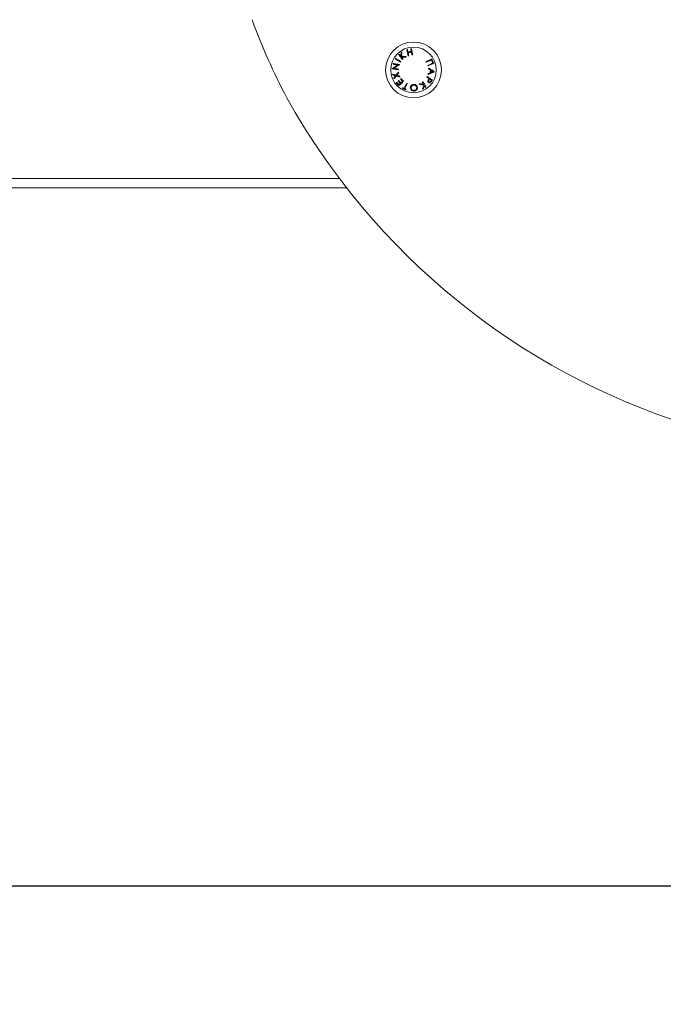
# Model space of a CAD drawing. Units: millimetres. Extents: x 99.17 to 106.72, y 1466.84 to 1476.34.
# Drawn here: x 103.45 to 103.86, y 1471.66 to 1472.29 of the extents above; entities that cross this region are included whole.
import ezdxf

# ---------------------------------------------------------------- set-up
doc = ezdxf.new("R2010")
doc.units = ezdxf.units.MM
doc.header["$PDSIZE"] = -1
doc.layers.add('DIASTASEIS', color=253, linetype='Continuous', lineweight=5)
doc.styles.get("Standard").update_dxf_attribs({"font": 'ARIALN.TTF'})
doc.dimstyles.get("Standard").update_dxf_attribs({"dimtxt": 0.18, "dimasz": 0.15, "dimexe": 0.1, "dimexo": 0, "dimgap": 0.09, "dimtad": 0, "dimtih": 1, "dimtoh": 1, "dimzin": 0, "dimdsep": 46, "dimtxsty": 'Standard', "dimblk": 'OBLIQUE', "dimcen": 0.09, "dimadec": 0, "dimazin": 0, "dimtfac": 1, "dimtofl": 0, "dimtmove": 0, "dimatfit": 3, "dimldrblk": 'OBLIQUE', "dimfxl": 1, "dimtolj": 1, "dimtzin": 0, "dimarcsym": 0})

# ---------------------------------------------------------------- blocks, each defined once
blk = doc.blocks.new('_Oblique')
at = {"color": 0, "linetype": 'ByBlock', "lineweight": -2}
blk.add_line((-0.5, -0.5), (0.5, 0.5), dxfattribs=at)
blk = doc.blocks.new('*D76')
at = {"layer": 'Defpoints', "color": 0}
for p in [(103.8198, 1472.94947), (99.92004, 1471.73712), (100.67749, 1471.73712)]:
    blk.add_point(p, dxfattribs=at)
at = {"layer": 'DIASTASEIS', "color": 0, "lineweight": -2}
for p, q in [((103.8198, 1472.94947), (99.82004, 1472.94947)), ((99.92004, 1472.94947), (99.92004, 1472.52366)), ((99.92004, 1471.73712), (99.92004, 1472.16293)), ((100.67749, 1471.73712), (99.82004, 1471.73712))]:
    blk.add_line(p, q, dxfattribs=at)
at = {"layer": 'DIASTASEIS', "color": 0, "linetype": 'ByBlock', "lineweight": -2, "xscale": 0.15, "yscale": 0.15, "zscale": 0.15}
for p, rotation in [((99.92004, 1472.94947), 90), ((99.92004, 1471.73712), 270)]:
    blk.add_blockref('_Oblique', p, dxfattribs=dict(at, rotation=rotation))
at = {"layer": 'DIASTASEIS', "color": 0, "insert": (99.92004, 1472.34329), "char_height": 0.18, "attachment_point": 5}
blk.add_mtext('\\A1;1.21', dxfattribs=at)
blk = doc.blocks.new('E052_A-A')
at = {"color": 7, "linetype": 'Continuous', "lineweight": 15}
for p, q in [((314.59971, -682.22737), (314.59973, -682.22728)), ((314.56623, -682.30565), (314.22619, -682.30565))]:
    blk.add_line(p, q, dxfattribs=at)
at = {"color": 8, "linetype": 'Continuous', "lineweight": 15}
blk.add_line((314.22619, -682.29965), (314.56163, -682.29965), dxfattribs=at)
at = {"color": 7, "linetype": 'Continuous', "lineweight": 15, "flags": 128}
for points in [[(314.59957, -682.22067), (314.59953, -682.2207), (314.59949, -682.22074), (314.59945, -682.22077), (314.5994, -682.22081), (314.59936, -682.22084), (314.59932, -682.22088), (314.59927, -682.22091), (314.59923, -682.22095)], [(314.59923, -682.22095), (314.59951, -682.22129), (314.59981, -682.22165), (314.60011, -682.22203), (314.60042, -682.22241), (314.60074, -682.2228), (314.60106, -682.22321), (314.6014, -682.22362), (314.60174, -682.22404)], [(314.60051, -682.22183), (314.60039, -682.22168), (314.60027, -682.22153), (314.60015, -682.22138), (314.60003, -682.22123), (314.59992, -682.22109), (314.5998, -682.22095), (314.59969, -682.22081), (314.59957, -682.22067)], [(314.60091, -682.21959), (314.60086, -682.21985), (314.60082, -682.22013), (314.60077, -682.2204), (314.60072, -682.22068), (314.60067, -682.22096), (314.60062, -682.22125), (314.60057, -682.22154), (314.60051, -682.22183)], [(314.60088, -682.22191), (314.60094, -682.22156), (314.601, -682.22121), (314.60107, -682.22086), (314.60113, -682.22052), (314.60119, -682.22019), (314.60125, -682.21986), (314.60131, -682.21954), (314.60136, -682.21922)], [(314.604, -682.22221), (314.60359, -682.22217), (314.60319, -682.22213), (314.60279, -682.2221), (314.6024, -682.22206), (314.60201, -682.22202), (314.60163, -682.22198), (314.60125, -682.22195), (314.60088, -682.22191)], [(314.60136, -682.21922), (314.60131, -682.21926), (314.60125, -682.21931), (314.60119, -682.21936), (314.60114, -682.2194), (314.60108, -682.21945), (314.60102, -682.21949), (314.60097, -682.21954), (314.60091, -682.21959)], [(314.60208, -682.22376), (314.60193, -682.22358), (314.60178, -682.22339), (314.60163, -682.22321), (314.60148, -682.22303), (314.60134, -682.22285), (314.60119, -682.22267), (314.60105, -682.22249), (314.60091, -682.22232)], [(314.60091, -682.22232), (314.60123, -682.22235), (314.60155, -682.22238), (314.60188, -682.22241), (314.60221, -682.22244), (314.60254, -682.22247), (314.60287, -682.22251), (314.60321, -682.22254), (314.60355, -682.22257)], [(314.60355, -682.22257), (314.60361, -682.22253), (314.60366, -682.22248), (314.60372, -682.22244), (314.60377, -682.22239), (314.60383, -682.22235), (314.60389, -682.2223), (314.60394, -682.22226), (314.604, -682.22221)], [(314.60481, -682.21773), (314.60476, -682.21774), (314.60471, -682.21775), (314.60465, -682.21776), (314.6046, -682.21777), (314.60455, -682.21778), (314.60449, -682.21779), (314.60444, -682.21781), (314.60439, -682.21782)], [(314.60439, -682.21782), (314.60448, -682.21826), (314.60458, -682.21871), (314.60468, -682.21918), (314.60478, -682.21966), (314.60489, -682.22016), (314.605, -682.22067), (314.60511, -682.22119), (314.60522, -682.22172)], [(314.60516, -682.21936), (314.60512, -682.21915), (314.60507, -682.21894), (314.60503, -682.21873), (314.60498, -682.21852), (314.60494, -682.21832), (314.6049, -682.21812), (314.60485, -682.21792), (314.60481, -682.21773)], [(314.60732, -682.2189), (314.60705, -682.21896), (314.60678, -682.21902), (314.60651, -682.21907), (314.60624, -682.21913), (314.60597, -682.21919), (314.6057, -682.21925), (314.60543, -682.21931), (314.60516, -682.21936)], [(314.60522, -682.22172), (314.60528, -682.22171), (314.60533, -682.2217), (314.60538, -682.22169), (314.60544, -682.22168), (314.60549, -682.22166), (314.60554, -682.22165), (314.6056, -682.22164), (314.60565, -682.22163)], [(314.60524, -682.21975), (314.60551, -682.21969), (314.60578, -682.21963), (314.60605, -682.21957), (314.60632, -682.21951), (314.60659, -682.21946), (314.60686, -682.2194), (314.60713, -682.21934), (314.6074, -682.21928)], [(314.60565, -682.22163), (314.6056, -682.22139), (314.60554, -682.22114), (314.60549, -682.2209), (314.60544, -682.22067), (314.60539, -682.22043), (314.60534, -682.2202), (314.60529, -682.21997), (314.60524, -682.21975)], [(314.60739, -682.21717), (314.60734, -682.21718), (314.60729, -682.21719), (314.60723, -682.21721), (314.60718, -682.21722), (314.60713, -682.21723), (314.60707, -682.21724), (314.60702, -682.21725), (314.60697, -682.21726)], [(314.60697, -682.21726), (314.60701, -682.21746), (314.60705, -682.21766), (314.60709, -682.21786), (314.60714, -682.21806), (314.60718, -682.21827), (314.60723, -682.21847), (314.60727, -682.21869), (314.60732, -682.2189)], [(314.60823, -682.22108), (314.60811, -682.22054), (314.608, -682.22002), (314.60789, -682.21951), (314.60779, -682.21902), (314.60768, -682.21854), (314.60758, -682.21807), (314.60749, -682.21761), (314.60739, -682.21717)], [(314.6074, -682.21928), (314.60745, -682.21951), (314.6075, -682.21974), (314.60755, -682.21997), (314.6076, -682.22021), (314.60765, -682.22044), (314.6077, -682.22068), (314.60775, -682.22092), (314.6078, -682.22117)], [(314.6078, -682.22117), (314.60786, -682.22116), (314.60791, -682.22114), (314.60796, -682.22113), (314.60802, -682.22112), (314.60807, -682.22111), (314.60812, -682.2211), (314.60818, -682.22109), (314.60823, -682.22108)], [(314.59874, -682.22753), (314.59827, -682.22783), (314.59781, -682.22813), (314.59735, -682.22842), (314.59691, -682.22871), (314.59647, -682.22899), (314.59605, -682.22927), (314.59563, -682.22953), (314.59523, -682.22979)], [(314.59583, -682.22656), (314.59582, -682.22661), (314.59581, -682.22666), (314.5958, -682.22672), (314.59579, -682.22677), (314.59578, -682.22682), (314.59577, -682.22687), (314.59576, -682.22692), (314.59575, -682.22698)], [(314.59575, -682.22698), (314.59609, -682.22704), (314.59645, -682.2271), (314.59681, -682.22717), (314.59718, -682.22724), (314.59756, -682.22731), (314.59794, -682.22738), (314.59834, -682.22745), (314.59874, -682.22753)], [(314.59973, -682.22728), (314.5992, -682.22718), (314.59868, -682.22708), (314.59817, -682.22699), (314.59767, -682.2269), (314.59719, -682.22681), (314.59672, -682.22672), (314.59627, -682.22664), (314.59583, -682.22656)], [(314.59625, -682.22962), (314.59665, -682.22936), (314.59707, -682.22909), (314.59749, -682.22882), (314.59792, -682.22854), (314.59836, -682.22825), (314.5988, -682.22796), (314.59926, -682.22767), (314.59971, -682.22737)], [(314.59727, -682.22326), (314.59724, -682.2233), (314.59721, -682.22335), (314.59718, -682.22339), (314.59715, -682.22344), (314.59712, -682.22348), (314.59709, -682.22353), (314.59707, -682.22357), (314.59704, -682.22362)], [(314.59704, -682.22362), (314.59741, -682.22386), (314.5978, -682.2241), (314.59821, -682.22435), (314.59862, -682.22461), (314.59905, -682.22488), (314.59948, -682.22516), (314.59993, -682.22544), (314.60039, -682.22572)], [(314.60062, -682.22536), (314.60016, -682.22507), (314.59971, -682.22479), (314.59928, -682.22452), (314.59885, -682.22425), (314.59844, -682.22399), (314.59803, -682.22374), (314.59764, -682.22349), (314.59727, -682.22326)], [(314.60039, -682.22572), (314.60042, -682.22568), (314.60045, -682.22563), (314.60048, -682.22559), (314.6005, -682.22554), (314.60053, -682.2255), (314.60056, -682.22545), (314.60059, -682.2254), (314.60062, -682.22536)], [(314.60174, -682.22404), (314.60178, -682.22401), (314.60182, -682.22397), (314.60187, -682.22394), (314.60191, -682.2239), (314.60195, -682.22387), (314.60199, -682.22383), (314.60204, -682.2238), (314.60208, -682.22376)], [(314.62027, -682.22368), (314.61986, -682.22387), (314.61944, -682.22406), (314.61901, -682.22426), (314.61856, -682.22447), (314.61811, -682.22468), (314.61764, -682.22489), (314.61715, -682.22511), (314.61666, -682.22534)], [(314.61666, -682.22534), (314.61668, -682.22539), (314.61671, -682.22544), (314.61673, -682.22548), (314.61675, -682.22553), (314.61678, -682.22558), (314.6168, -682.22563), (314.61682, -682.22568), (314.61684, -682.22573)], [(314.61684, -682.22573), (314.61728, -682.22553), (314.61772, -682.22533), (314.61814, -682.22514), (314.61855, -682.22495), (314.61896, -682.22477), (314.61935, -682.22459), (314.61974, -682.22441), (314.62011, -682.22424)], [(314.62103, -682.22624), (314.62065, -682.22641), (314.62027, -682.22659), (314.61987, -682.22677), (314.61947, -682.22696), (314.61906, -682.22714), (314.61863, -682.22734), (314.6182, -682.22754), (314.61776, -682.22774)], [(314.61776, -682.22774), (314.61778, -682.22779), (314.61781, -682.22784), (314.61783, -682.22789), (314.61785, -682.22794), (314.61788, -682.22798), (314.6179, -682.22803), (314.61792, -682.22808), (314.61794, -682.22813)], [(314.61794, -682.22813), (314.61844, -682.22791), (314.61892, -682.22769), (314.61939, -682.22747), (314.61985, -682.22726), (314.62029, -682.22706), (314.62073, -682.22686), (314.62115, -682.22667), (314.62155, -682.22648)], [(314.62011, -682.22424), (314.62022, -682.22449), (314.62034, -682.22474), (314.62045, -682.22499), (314.62057, -682.22524), (314.62068, -682.22549), (314.6208, -682.22574), (314.62091, -682.22599), (314.62103, -682.22624)], [(314.62155, -682.22648), (314.62139, -682.22613), (314.62123, -682.22578), (314.62107, -682.22543), (314.62091, -682.22508), (314.62075, -682.22473), (314.62059, -682.22438), (314.62043, -682.22403), (314.62027, -682.22368)], [(314.59523, -682.22979), (314.59523, -682.2298), (314.59523, -682.22982), (314.59523, -682.22983), (314.59522, -682.22984), (314.59522, -682.22985), (314.59522, -682.22986), (314.59522, -682.22987), (314.59522, -682.22989)], [(314.59522, -682.22989), (314.59566, -682.22997), (314.59611, -682.23005), (314.59658, -682.23014), (314.59706, -682.23022), (314.59756, -682.23032), (314.59807, -682.23041), (314.59859, -682.2305), (314.59912, -682.2306)], [(314.5976, -682.23393), (314.59731, -682.23385), (314.59701, -682.23376), (314.59673, -682.23368), (314.59645, -682.2336), (314.59617, -682.23352), (314.5959, -682.23345), (314.59563, -682.23337), (314.59536, -682.2333)], [(314.59536, -682.2333), (314.59538, -682.23335), (314.5954, -682.23341), (314.59542, -682.23347), (314.59544, -682.23353), (314.59546, -682.23359), (314.59548, -682.23365), (314.5955, -682.23371), (314.59552, -682.23377)], [(314.59552, -682.23377), (314.59573, -682.23383), (314.59595, -682.2339), (314.59617, -682.23396), (314.5964, -682.23402), (314.59662, -682.23409), (314.59685, -682.23415), (314.59708, -682.23422), (314.59732, -682.23429)], [(314.59732, -682.23429), (314.59717, -682.23448), (314.59702, -682.23467), (314.59687, -682.23486), (314.59672, -682.23504), (314.59658, -682.23522), (314.59644, -682.2354), (314.5963, -682.23558), (314.59616, -682.23575)], [(314.5992, -682.23016), (314.59881, -682.23009), (314.59842, -682.23002), (314.59804, -682.22995), (314.59767, -682.22988), (314.59731, -682.22982), (314.59695, -682.22975), (314.59659, -682.22969), (314.59625, -682.22962)], [(314.59632, -682.23624), (314.59648, -682.23602), (314.59666, -682.2358), (314.59683, -682.23558), (314.59701, -682.23536), (314.59719, -682.23513), (314.59738, -682.23489), (314.59757, -682.23466), (314.59776, -682.23442)], [(314.59913, -682.23199), (314.59893, -682.23224), (314.59874, -682.23249), (314.59854, -682.23274), (314.59835, -682.23298), (314.59816, -682.23322), (314.59797, -682.23346), (314.59778, -682.2337), (314.5976, -682.23393)], [(314.59776, -682.23442), (314.59804, -682.2345), (314.59833, -682.23458), (314.59863, -682.23467), (314.59892, -682.23475), (314.59922, -682.23484), (314.59952, -682.23492), (314.59983, -682.23501), (314.60014, -682.2351)], [(314.59804, -682.23406), (314.59819, -682.23386), (314.59835, -682.23367), (314.5985, -682.23347), (314.59865, -682.23328), (314.59881, -682.23308), (314.59897, -682.23288), (314.59913, -682.23267), (314.59929, -682.23247)], [(314.59998, -682.23462), (314.59973, -682.23455), (314.59948, -682.23447), (314.59924, -682.2344), (314.599, -682.23433), (314.59875, -682.23426), (314.59851, -682.23419), (314.59828, -682.23412), (314.59804, -682.23406)], [(314.59912, -682.2306), (314.59913, -682.23055), (314.59914, -682.23049), (314.59915, -682.23044), (314.59916, -682.23038), (314.59917, -682.23033), (314.59918, -682.23027), (314.59919, -682.23022), (314.5992, -682.23016)], [(314.59929, -682.23247), (314.59927, -682.23241), (314.59925, -682.23235), (314.59923, -682.23229), (314.59921, -682.23223), (314.59919, -682.23217), (314.59917, -682.23211), (314.59915, -682.23205), (314.59913, -682.23199)], [(314.60014, -682.2351), (314.60012, -682.23504), (314.6001, -682.23498), (314.60008, -682.23492), (314.60006, -682.23486), (314.60004, -682.2348), (314.60002, -682.23474), (314.6, -682.23468), (314.59998, -682.23462)], [(314.61734, -682.23481), (314.61731, -682.23486), (314.61728, -682.2349), (314.61725, -682.23495), (314.61722, -682.23499), (314.61719, -682.23504), (314.61716, -682.23508), (314.61713, -682.23513), (314.6171, -682.23517)], [(314.62065, -682.23697), (314.62028, -682.23673), (314.61989, -682.23648), (314.6195, -682.23622), (314.61909, -682.23595), (314.61866, -682.23568), (314.61823, -682.2354), (314.61779, -682.23511), (314.61734, -682.23481)], [(314.61789, -682.23358), (314.61845, -682.23335), (314.619, -682.23313), (314.61954, -682.23292), (314.62007, -682.23271), (314.62059, -682.2325), (314.62109, -682.2323), (314.62157, -682.23211), (314.62205, -682.23192)], [(314.61793, -682.23312), (314.61792, -682.23317), (314.61792, -682.23323), (314.61791, -682.23329), (314.61791, -682.23335), (314.6179, -682.2334), (314.6179, -682.23346), (314.61789, -682.23352), (314.61789, -682.23358)], [(314.6193, -682.23256), (314.61913, -682.23262), (314.61896, -682.23269), (314.61879, -682.23276), (314.61862, -682.23283), (314.61845, -682.2329), (314.61828, -682.23297), (314.6181, -682.23304), (314.61793, -682.23312)], [(314.61826, -682.22943), (314.61825, -682.22949), (314.61825, -682.22955), (314.61824, -682.22961), (314.61824, -682.22967), (314.61823, -682.22973), (314.61823, -682.22979), (314.61822, -682.22985), (314.61822, -682.22991)], [(314.61822, -682.22991), (314.61837, -682.23001), (314.61853, -682.23011), (314.61869, -682.23021), (314.61885, -682.23031), (314.619, -682.23041), (314.61916, -682.2305), (314.61931, -682.2306), (314.61946, -682.2307)], [(314.62205, -682.23182), (314.62163, -682.23155), (314.62118, -682.23127), (314.62072, -682.23098), (314.62025, -682.23068), (314.61977, -682.23038), (314.61928, -682.23007), (314.61877, -682.22975), (314.61826, -682.22943)], [(314.61946, -682.2307), (314.61944, -682.23093), (314.61942, -682.23116), (314.6194, -682.2314), (314.61938, -682.23163), (314.61936, -682.23186), (314.61934, -682.23209), (314.61932, -682.23232), (314.6193, -682.23256)], [(314.6197, -682.2324), (314.61972, -682.23221), (314.61973, -682.23203), (314.61975, -682.23185), (314.61977, -682.23166), (314.61978, -682.23148), (314.6198, -682.23129), (314.61981, -682.23111), (314.61983, -682.23093)], [(314.62121, -682.2318), (314.62102, -682.23187), (314.62084, -682.23194), (314.62066, -682.23202), (314.62047, -682.23209), (314.62028, -682.23217), (314.62009, -682.23224), (314.61989, -682.23232), (314.6197, -682.2324)], [(314.61983, -682.23093), (314.62001, -682.23104), (314.62019, -682.23115), (314.62036, -682.23126), (314.62053, -682.23137), (314.6207, -682.23148), (314.62087, -682.23158), (314.62104, -682.23169), (314.62121, -682.2318)], [(314.62205, -682.23192), (314.62205, -682.23191), (314.62205, -682.2319), (314.62205, -682.23188), (314.62205, -682.23187), (314.62205, -682.23186), (314.62205, -682.23184), (314.62205, -682.23183), (314.62205, -682.23182)], [(314.59616, -682.23575), (314.59618, -682.23581), (314.5962, -682.23587), (314.59622, -682.23594), (314.59624, -682.236), (314.59626, -682.23606), (314.59628, -682.23612), (314.5963, -682.23618), (314.59632, -682.23624)], [(314.59805, -682.2385), (314.59802, -682.23853), (314.59798, -682.23856), (314.59794, -682.2386), (314.59791, -682.23863), (314.59787, -682.23866), (314.59783, -682.2387), (314.5978, -682.23873), (314.59776, -682.23876)], [(314.59776, -682.23876), (314.59797, -682.23899), (314.59818, -682.23922), (314.59839, -682.23945), (314.5986, -682.23968), (314.59881, -682.23991), (314.59902, -682.24014), (314.59923, -682.24037), (314.59944, -682.2406)], [(314.59944, -682.24001), (314.59927, -682.23982), (314.59909, -682.23963), (314.59892, -682.23944), (314.59875, -682.23925), (314.59857, -682.23906), (314.5984, -682.23887), (314.59823, -682.23869), (314.59805, -682.2385)], [(314.59927, -682.2374), (314.59924, -682.23743), (314.5992, -682.23747), (314.59917, -682.2375), (314.59913, -682.23753), (314.59909, -682.23757), (314.59906, -682.2376), (314.59902, -682.23763), (314.59899, -682.23767)], [(314.59899, -682.23767), (314.59916, -682.23785), (314.59933, -682.23804), (314.5995, -682.23823), (314.59967, -682.23842), (314.59985, -682.2386), (314.60002, -682.23879), (314.60019, -682.23898), (314.60036, -682.23917)], [(314.60065, -682.2389), (314.60048, -682.23872), (314.60031, -682.23853), (314.60013, -682.23834), (314.59996, -682.23815), (314.59979, -682.23796), (314.59962, -682.23778), (314.59945, -682.23759), (314.59927, -682.2374)], [(314.59944, -682.2406), (314.59978, -682.2403), (314.60012, -682.23998), (314.60047, -682.23966), (314.60084, -682.23932), (314.60121, -682.23898), (314.6016, -682.23863), (314.60199, -682.23827), (314.60239, -682.2379)], [(314.60036, -682.23917), (314.60024, -682.23928), (314.60013, -682.23939), (314.60001, -682.23949), (314.59989, -682.2396), (314.59978, -682.2397), (314.59966, -682.23981), (314.59955, -682.23991), (314.59944, -682.24001)], [(314.60072, -682.23608), (314.60068, -682.23611), (314.60065, -682.23614), (314.60061, -682.23618), (314.60057, -682.23621), (314.60054, -682.23624), (314.6005, -682.23628), (314.60047, -682.23631), (314.60043, -682.23634)], [(314.60043, -682.23634), (314.6006, -682.23653), (314.60077, -682.23672), (314.60095, -682.23691), (314.60112, -682.23709), (314.60129, -682.23728), (314.60146, -682.23747), (314.60163, -682.23766), (314.60181, -682.23785)], [(314.60181, -682.23785), (314.60166, -682.23798), (314.60151, -682.23812), (314.60136, -682.23825), (314.60122, -682.23838), (314.60108, -682.23852), (314.60093, -682.23865), (314.60079, -682.23878), (314.60065, -682.2389)], [(314.60239, -682.2379), (314.60218, -682.23767), (314.60197, -682.23744), (314.60176, -682.23722), (314.60156, -682.23699), (314.60135, -682.23676), (314.60114, -682.23653), (314.60093, -682.2363), (314.60072, -682.23608)], [(314.60429, -682.23918), (314.60408, -682.23961), (314.60387, -682.24004), (314.60367, -682.24046), (314.60347, -682.24087), (314.60327, -682.24127), (314.60308, -682.24166), (314.6029, -682.24204), (314.60272, -682.2424)], [(314.60311, -682.2426), (314.60329, -682.24223), (314.60348, -682.24185), (314.60367, -682.24146), (314.60386, -682.24106), (314.60406, -682.24065), (314.60427, -682.24023), (314.60447, -682.23981), (314.60469, -682.23937)], [(314.60469, -682.23937), (314.60464, -682.23935), (314.60459, -682.23932), (314.60454, -682.2393), (314.60449, -682.23928), (314.60444, -682.23925), (314.60439, -682.23923), (314.60434, -682.2392), (314.60429, -682.23918)], [(314.61274, -682.23933), (314.61268, -682.23937), (314.61262, -682.23941), (314.61255, -682.23945), (314.61249, -682.23948), (314.61243, -682.23952), (314.61237, -682.23956), (314.61231, -682.2396), (314.61225, -682.23963)], [(314.61225, -682.23963), (314.61265, -682.23972), (314.61304, -682.23981), (314.61343, -682.2399), (314.61381, -682.23999), (314.61419, -682.24008), (314.61457, -682.24016), (314.61494, -682.24025), (314.61531, -682.24033)], [(314.61533, -682.23992), (314.61502, -682.23985), (314.6147, -682.23978), (314.61438, -682.23971), (314.61406, -682.23963), (314.61373, -682.23956), (314.6134, -682.23948), (314.61307, -682.23941), (314.61274, -682.23933)], [(314.61473, -682.23811), (314.61468, -682.23814), (314.61464, -682.23817), (314.61459, -682.23819), (314.61454, -682.23822), (314.6145, -682.23825), (314.61445, -682.23828), (314.6144, -682.23831), (314.61436, -682.23834)], [(314.61436, -682.23834), (314.61448, -682.23854), (314.61461, -682.23875), (314.61473, -682.23895), (314.61485, -682.23914), (314.61497, -682.23934), (314.61509, -682.23954), (314.61521, -682.23973), (314.61533, -682.23992)], [(314.61531, -682.24033), (314.6152, -682.24067), (314.61509, -682.24101), (314.61498, -682.24134), (314.61488, -682.24167), (314.61477, -682.242), (314.61467, -682.24232), (314.61457, -682.24263), (314.61447, -682.24294)], [(314.61682, -682.2415), (314.61658, -682.24111), (314.61634, -682.24072), (314.61609, -682.24031), (314.61583, -682.23989), (314.61557, -682.23946), (314.61529, -682.23902), (314.61502, -682.23857), (314.61473, -682.23811)], [(314.61497, -682.24263), (314.61505, -682.24237), (314.61513, -682.24211), (314.61522, -682.24184), (314.6153, -682.24157), (314.61539, -682.2413), (314.61548, -682.24102), (314.61557, -682.24074), (314.61566, -682.24046)], [(314.61566, -682.24046), (314.61576, -682.24062), (314.61586, -682.24079), (314.61596, -682.24095), (314.61606, -682.24111), (314.61616, -682.24127), (314.61625, -682.24142), (314.61635, -682.24158), (314.61644, -682.24173)], [(314.6171, -682.23517), (314.6173, -682.2353), (314.6175, -682.23543), (314.6177, -682.23556), (314.61789, -682.23569), (314.61808, -682.23581), (314.61827, -682.23593), (314.61846, -682.23606), (314.61865, -682.23618)], [(314.61865, -682.23618), (314.61862, -682.23621), (314.6186, -682.23624), (314.61858, -682.23627), (314.61856, -682.23631), (314.61854, -682.23634), (314.61852, -682.23637), (314.6185, -682.2364), (314.61848, -682.23644)], [(314.61856, -682.237), (314.61861, -682.23692), (314.61867, -682.23684), (314.61872, -682.23677), (314.61877, -682.23669), (314.61882, -682.23662), (314.61887, -682.23654), (314.61892, -682.23647), (314.61897, -682.23639)], [(314.61897, -682.23639), (314.61912, -682.23648), (314.61926, -682.23658), (314.6194, -682.23667), (314.61954, -682.23676), (314.61969, -682.23686), (314.61982, -682.23695), (314.61996, -682.23704), (314.6201, -682.23712)], [(314.6201, -682.23712), (314.62004, -682.2372), (314.61999, -682.23728), (314.61994, -682.23736), (314.61989, -682.23744), (314.61984, -682.23752), (314.61978, -682.2376), (314.61973, -682.23768), (314.61968, -682.23776)], [(314.62019, -682.23769), (314.62024, -682.2376), (314.6203, -682.23751), (314.62036, -682.23742), (314.62042, -682.23733), (314.62048, -682.23724), (314.62054, -682.23715), (314.6206, -682.23706), (314.62065, -682.23697)], [(314.60186, -682.24198), (314.60183, -682.24203), (314.60181, -682.24207), (314.60179, -682.24212), (314.60177, -682.24216), (314.60175, -682.2422), (314.60173, -682.24225), (314.60171, -682.24229), (314.60169, -682.24233)], [(314.60169, -682.24233), (314.60195, -682.24246), (314.60222, -682.24259), (314.60248, -682.24272), (314.60275, -682.24285), (314.60301, -682.24298), (314.60328, -682.24311), (314.60354, -682.24324), (314.60381, -682.24337)], [(314.60272, -682.2424), (314.60261, -682.24235), (314.6025, -682.2423), (314.60239, -682.24225), (314.60229, -682.24219), (314.60218, -682.24214), (314.60207, -682.24209), (314.60196, -682.24204), (314.60186, -682.24198)], [(314.60398, -682.24302), (314.60387, -682.24297), (314.60376, -682.24291), (314.60365, -682.24286), (314.60355, -682.24281), (314.60344, -682.24276), (314.60333, -682.2427), (314.60322, -682.24265), (314.60311, -682.2426)], [(314.60381, -682.24337), (314.60383, -682.24332), (314.60385, -682.24328), (314.60387, -682.24324), (314.60389, -682.24319), (314.60391, -682.24315), (314.60394, -682.24311), (314.60396, -682.24306), (314.60398, -682.24302)], [(314.61447, -682.24294), (314.61453, -682.2429), (314.6146, -682.24286), (314.61466, -682.24282), (314.61472, -682.24279), (314.61478, -682.24275), (314.61484, -682.24271), (314.61491, -682.24267), (314.61497, -682.24263)], [(314.61644, -682.24173), (314.61649, -682.2417), (314.61653, -682.24167), (314.61658, -682.24164), (314.61663, -682.24161), (314.61667, -682.24158), (314.61672, -682.24155), (314.61677, -682.24153), (314.61682, -682.2415)]]:
    blk.add_lwpolyline(points, dxfattribs=at)
at = {"color": 7, "linetype": 'Continuous', "lineweight": 15}
for radius in [0.01775, 0.01449]:
    blk.add_circle((314.60869, -682.23065), radius, dxfattribs=at)
for centre, radius, start, end in [((314.87394, -682.06454), 0.39152, 200.04074, 208.00668), ((314.91702, -682.03185), 0.44499, 209.11794, 252.54534)]:
    blk.add_arc(centre, radius, start, end, dxfattribs=at)
for points, knots in [([(314.60888, -682.23988), (314.60864, -682.2399), (314.60815, -682.23995), (314.60749, -682.24031), (314.60697, -682.24084), (314.60669, -682.24145), (314.60668, -682.24185), (314.60667, -682.24202)], [0, 0, 0, 0, 0.188794, 0.37878, 0.606532, 0.833864, 1, 1, 1, 1]), ([(314.60712, -682.24201), (314.60713, -682.2418), (314.60716, -682.2414), (314.6075, -682.24085), (314.60799, -682.24047), (314.6085, -682.24029), (314.6088, -682.24027), (314.60891, -682.24026)], [0, 0, 0, 0, 0.2599236, 0.4813927, 0.7041627, 0.9027997, 1, 1, 1, 1]), ([(314.61121, -682.24189), (314.61118, -682.24165), (314.61112, -682.24118), (314.61068, -682.24054), (314.61008, -682.2401), (314.60944, -682.23989), (314.60905, -682.23988), (314.60888, -682.23988)], [0, 0, 0, 0, 0.23852, 0.466371, 0.694279, 0.870714, 1, 1, 1, 1]), ([(314.60891, -682.24026), (314.6091, -682.24027), (314.60949, -682.24029), (314.61004, -682.24056), (314.61048, -682.24096), (314.61072, -682.24145), (314.61075, -682.24177), (314.61076, -682.2419)], [0, 0, 0, 0, 0.187354, 0.375841, 0.607388, 0.835399, 1, 1, 1, 1]), ([(314.61793, -682.23739), (314.6179, -682.23751), (314.61782, -682.23776), (314.61786, -682.23811), (314.61801, -682.23843), (314.61819, -682.23857), (314.6183, -682.23865)], [0, 0, 0, 0, 0.232061, 0.465497, 0.687004, 1, 1, 1, 1]), ([(314.61848, -682.23644), (314.61843, -682.23651), (314.61833, -682.23667), (314.61813, -682.23698), (314.61801, -682.23722), (314.61793, -682.23739)], [0, 0, 0, 0, 0.249706, 0.499476, 1, 1, 1, 1]), ([(314.61854, -682.23828), (314.61846, -682.23821), (314.61833, -682.23809), (314.61824, -682.23783), (314.61826, -682.23757), (314.61838, -682.23729), (314.6185, -682.2371), (314.61856, -682.237)], [0, 0, 0, 0, 0.26628, 0.429957, 0.594716, 0.771622, 1, 1, 1, 1]), ([(314.6183, -682.23865), (314.61846, -682.23873), (314.6187, -682.23886), (314.61912, -682.2388), (314.6194, -682.23866), (314.61955, -682.23853), (314.61959, -682.23849)], [0, 0, 0, 0, 0.4084686, 0.6492584, 0.8909813, 1, 1, 1, 1]), ([(314.61968, -682.23776), (314.61961, -682.23786), (314.6195, -682.23803), (314.61931, -682.23824), (314.61912, -682.23835), (314.6189, -682.23839), (314.61869, -682.23837), (314.61858, -682.2383), (314.61854, -682.23828)], [0, 0, 0, 0, 0.230415, 0.388941, 0.515942, 0.676172, 0.885991, 1, 1, 1, 1]), ([(314.61959, -682.23849), (314.61965, -682.23843), (314.61976, -682.23831), (314.6199, -682.23811), (314.62005, -682.2379), (314.62014, -682.23776), (314.62019, -682.23769)], [0, 0, 0, 0, 0.250509, 0.500299, 0.750085, 1, 1, 1, 1]), ([(314.60667, -682.24202), (314.60671, -682.24233), (314.60679, -682.24288), (314.60732, -682.2435), (314.60795, -682.2439), (314.60855, -682.24405), (314.60891, -682.24406), (314.60902, -682.24406)], [0, 0, 0, 0, 0.2967, 0.530619, 0.723023, 0.916756, 1, 1, 1, 1]), ([(314.60899, -682.24367), (314.6088, -682.24366), (314.60841, -682.24363), (314.6079, -682.24339), (314.60748, -682.24305), (314.60718, -682.24257), (314.60714, -682.24221), (314.60712, -682.24201)], [0, 0, 0, 0, 0.181597, 0.363226, 0.562672, 0.766138, 1, 1, 1, 1]), ([(314.61076, -682.2419), (314.61074, -682.24211), (314.61072, -682.24251), (314.61038, -682.24307), (314.60989, -682.24345), (314.60939, -682.24364), (314.6091, -682.24366), (314.60899, -682.24367)], [0, 0, 0, 0, 0.244558, 0.483508, 0.72414, 0.894429, 1, 1, 1, 1]), ([(314.60902, -682.24406), (314.60925, -682.24403), (314.60971, -682.24398), (314.6103, -682.24368), (314.61082, -682.24321), (314.61116, -682.24259), (314.61119, -682.24211), (314.61121, -682.24189)], [0, 0, 0, 0, 0.176561, 0.353765, 0.533917, 0.790184, 1, 1, 1, 1])]:
    blk.add_open_spline(points, degree=3, knots=knots, dxfattribs=at)

msp = doc.modelspace()

# ---------------------------------------------------------------- linework, layer by layer
msp.add_lwpolyline([(106.21887, 1471.73712), (99.16626, 1471.73712)])

# ---------------------------------------------------------------- block references
msp.add_blockref('E052_A-A', (-210.91017, 2154.48677))

# ---------------------------------------------------------------- dimensions: what is measured, and where the dimension line sits
at = {"layer": 'DIASTASEIS'}
dim = msp.add_linear_dim(base=(99.92004, 1471.73712), p1=(103.8198, 1472.94947), p2=(100.67749, 1471.73712), angle=90, dimstyle='Standard', dxfattribs=at)
dim.commit()
dim.dimension.update_dxf_attribs({"geometry": '*D76', "text_midpoint": (99.92004, 1472.34329)})

doc.saveas('drawing.dxf')
